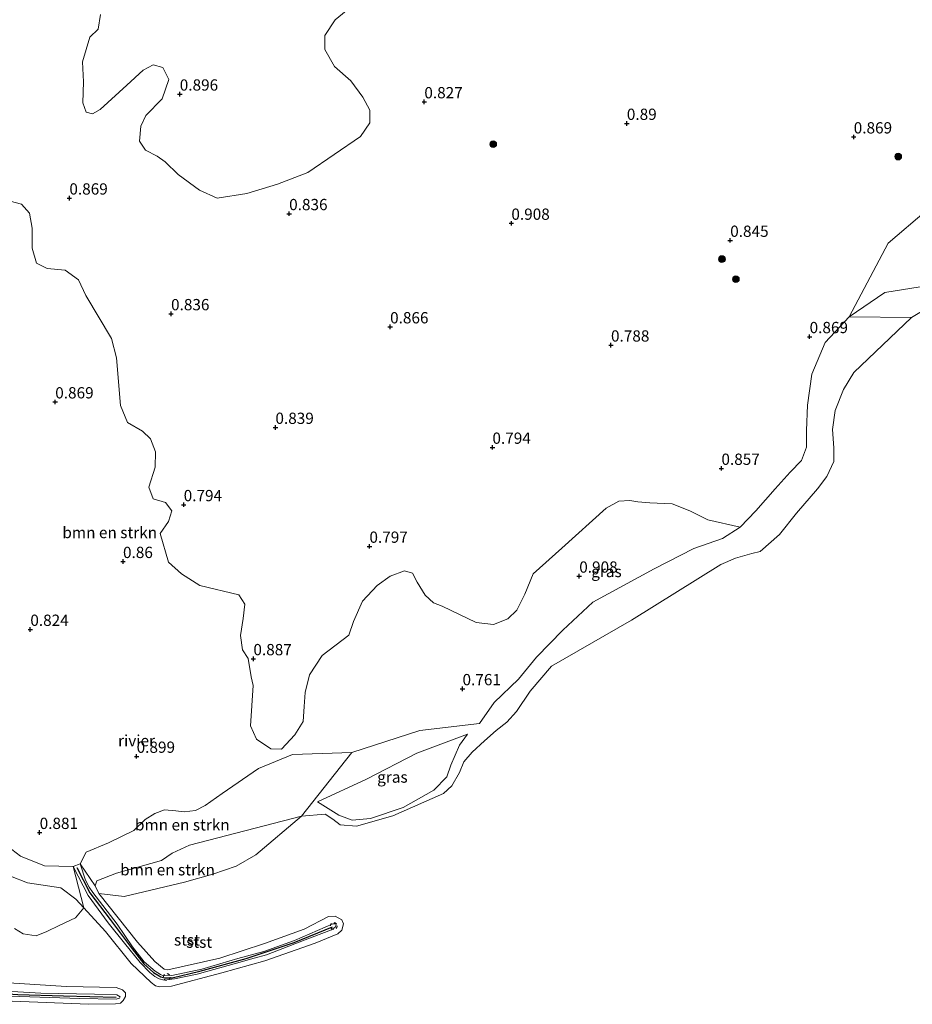
# Model space of a CAD drawing. Units: metres. Extents: x 109994 to 120008, y 412499 to 418753.
# Drawn here: x 110463 to 110661, y 416835 to 417053 of the extents above; entities that cross this region are included whole.
import ezdxf
from ezdxf.enums import TextEntityAlignment as Align

# ---------------------------------------------------------------- set-up
doc = ezdxf.new("R2010")
doc.units = ezdxf.units.M
doc.linetypes.add('VW-6060_STREEP', pattern=[1.2, 0.6, -0.6])
doc.layers.get('0').update_dxf_attribs({"lineweight": 25})
for name, color, linetype, lineweight in [('B-ME-GR-BOMENSTRUIKEN-GV-B6', 93, 'Continuous', 18), ('B-ME-GR-BOOM-S-B1', 93, 'Continuous', 18), ('B-ME-GW-KRUINLIJN-L-B1', 93, 'Continuous', 18), ('B-ME-GW-TEENLIJN-L-B1', 93, 'Continuous', 18), ('B-ME-IE-GRASLAND-GV-B6', 93, 'Continuous', 18), ('B-ME-OB-BEKLEDING-GV-B6', 253, 'Continuous', 18), ('B-ME-OB-WATERLIJN-L-B1', 133, 'OB-WATERLIJN', 18), ('B-ME-OG-WATER-GV-B6', 153, 'Continuous', 18), ('B-ME-VW-MARKERING-BEBAKENING-S-B1', 255, 'VW-6060_STREEP', 18)]:
    doc.layers.add(name, color=color, linetype=linetype, lineweight=lineweight)
doc.layers.add('B-ME-GW-HOOGTEPUNT-S-B1', color=10, linetype='Continuous')
doc.layers.add('B-ME-VV-KRIBBEN-L-B1', color=10, linetype='Continuous')
doc.styles.add('NLCS-ISO', font='NLCS-ISO.TTF')
doc.linetypes.add('OB-WATERLIJN', pattern='A,10,[32,NLCS.SHX,S=2,R=0,X=0,Y=0],-12', length=22)

# ---------------------------------------------------------------- blocks, each defined once
blk = doc.blocks.new('hoogtepunt')
for p, q in [((-0.5, 0), (0.5, 0)), ((0, 0.5), (0, -0.5))]:
    blk.add_line(p, q)
blk = doc.blocks.new('boom')
h = blk.add_hatch(color=256)
edge = h.paths.add_edge_path()
edge.add_arc((0, 0), 0.75, 0, 360)
blk.add_circle((0, 0), 0.75)
blk = doc.blocks.new('dtb')
blk.add_circle((0, 0), 0.75)

msp = doc.modelspace()

# ---------------------------------------------------------------- linework, layer by layer
at = {"layer": 'B-ME-GR-BOMENSTRUIKEN-GV-B6'}
for points in [[(110537.5, 417056.257, 1.366), (110533.475, 417052.892, 1.282), (110531.167, 417049.428, 1.324), (110531.14, 417046.369, 1.257), (110533.331, 417042.589, 1.228), (110536.95, 417039.351, 1.165), (110539.597, 417035.752, 1.181), (110541.156, 417032.87, 1.198), (110541.174, 417030.075, 1.177), (110539.04, 417027.048, 1.16), (110527.381, 417019.067, 1.286), (110520.664, 417016.449, 1.32), (110513.831, 417014.403, 1.366), (110507.293, 417013.351, 1.479), (110503.384, 417015.149, 1.446), (110498.591, 417018.643, 0.968), (110495.719, 417021.422, 1.107), (110493.947, 417022.653, 1.312), (110491.349, 417023.99, 1.392), (110490.067, 417025.995, 1.362), (110490.378, 417029.365, 1.287), (110491.434, 417031.711, 1.215), (110495.093, 417035.425, 1.203), (110496.553, 417039.65, 1.14), (110495.249, 417042.31, 1.203), (110493.087, 417042.968, 1.19), (110490.877, 417041.728, 1.207), (110487.269, 417038.398, 1.245), (110481.344, 417033.001, 1.308), (110479.597, 417032.061, 1.388), (110478.22, 417032.407, 1.492), (110477.447, 417034.472, 1.434), (110477.596, 417039.159, 1.446), (110477.435, 417043.625, 1.451), (110479.022, 417049.032, 1.32), (110480.879, 417050.857, 1.211), (110481.421, 417054.095, 1.215)], [(110461.379, 417012.67, 1.021), (110463.868, 417012.023, 1.063), (110465.655, 417010.019, 1.122), (110466.267, 417006.685, 1.089), (110466.222, 417002.26, 1.114), (110467.193, 416998.965, 1.131), (110469.529, 416997.732, 1.118), (110473.582, 416997.412, 1.105), (110476.488, 416995.225, 1.139), (110478.163, 416991.771, 1.151), (110483.83, 416982.265, 1.269), (110484.952, 416977.981, 1.298), (110485.861, 416967.38, 1.345), (110487.397, 416963.578, 1.214), (110490.707, 416961.695, 1.147), (110492.452, 416959.99, 1.097), (110493.565, 416957.104, 1.097), (110493.49, 416953.72, 1.11), (110492.135, 416949.251, 1.185), (110493.059, 416946.702, 1.194), (110495.834, 416945.86, 1.185), (110497.214, 416943.998, 1.202), (110496.458, 416941.694, 1.185), (110494.64, 416939.004, 1.181), (110496.504, 416932.628, 1.214), (110499.331, 416930.089, 1.181), (110503.401, 416927.479, 1.156), (110512.077, 416925.378, 1.131), (110513.387, 416923.342, 1.084), (110513.054, 416920.122, 1.101), (110512.482, 416916.351, 1.122), (110512.895, 416913.178, 1.198), (110514.125, 416911.295, 1.219), (110514.842, 416907.213, 1.231), (110515.295, 416905.255, 1.277), (110514.669, 416896.376, 1.366), (110516.015, 416893.417, 1.34), (110519.158, 416891.216, 1.168), (110521.534, 416891.199, 1.172), (110524.508, 416894.358, 1.105), (110526.371, 416897.312, 1.143), (110526.56, 416900.629, 1.122), (110526.796, 416903.706, 1.202), (110527.793, 416907.631, 1.198), (110530.594, 416911.928, 1.185), (110536.499, 416916.464, 1.177), (110537.505, 416919.497, 1.16), (110539.487, 416924.02, 1.143), (110542.746, 416927.488, 1.156), (110545.655, 416929.521, 1.122), (110548.813, 416930.708, 1.093), (110550.598, 416930.219, 1.089), (110551.643, 416928.228, 1.093), (110553.408, 416925.304, 1.089), (110555.271, 416923.593, 1.084), (110557.22, 416922.857, 1.076), (110564.742, 416919.278, 1.034), (110568.61, 416918.848, 0.996), (110571.772, 416920.094, 0.98), (110573.723, 416922.003, 0.975), (110575.56, 416925.553, 0.988), (110577.365, 416930.086, 0.971), (110583.721, 416935.755, 0.946), (110593.588, 416944.611, 0.971), (110596.411, 416946.173, 0.959), (110598.798, 416946.334, 0.938), (110600.592, 416946.023, 0.942), (110603.255, 416945.811, 0.954), (110608.203, 416945.558, 0.984), (110612.125, 416943.997, 1.072), (110616.143, 416942.014, 1.013), (110623.302, 416940.376, 0.986), (110619.415, 416937.912, 0.938), (110613.042, 416935.689, 0.878), (110604.227, 416931.177, 0.803), (110590.637, 416923.744, 0.788), (110583.937, 416917.56, 0.746), (110578.134, 416911.55, 0.677), (110574.153, 416906.722, 0.65), (110568.699, 416901.53, 0.632), (110565.449, 416896.848, 0.545), (110552.255, 416895.33, 0.617), (110537.138, 416890.421, 0.803), (110523.977, 416889.998, 1.025), (110516.455, 416886.9, 1.064), (110508.357, 416881.355, 1.07), (110504.648, 416878.682, 1.148), (110502.48, 416877.541, 1.148), (110499.93, 416877.303, 1.148), (110498.136, 416877.485, 1.148), (110495.612, 416877.679, 1.148), (110493.439, 416876.906, 1.148), (110491.326, 416875.537, 1.148), (110488.775, 416873.122, 1.148), (110483.156, 416870.426, 1.085), (110478.225, 416868.313, 1.006), (110476.872, 416865.712, 0.914), (110475.323, 416865.137, 0.785), (110468.986, 416865.295, 0.842), (110463.646, 416867.417, 0.929), (110459.836, 416870.375, 1.109)], [(110665.072, 416994.028, 0.902), (110655.377, 416992.408, 0.878), (110647.474, 416987.047, 0.902), (110656.123, 417003.37, 0.992), (110664.672, 417010.664, 0.984)], [(110663.507, 416988.201, 0.212), (110661.298, 416986.902, 0.212), (110647.474, 416987.047, 0.902), (110655.377, 416992.408, 0.878), (110665.072, 416994.028, 0.902)], [(110525.994, 416876.289, 0.212), (110501.106, 416869.898, 0.212), (110497.321, 416868.081, 0.212), (110494.955, 416866.468, 0.212), (110484.96, 416863.707, 0.212), (110480.566, 416861.948, 0.212), (110480.243, 416860.83, 0.212), (110476.872, 416865.712, 0.914), (110478.225, 416868.313, 1.006), (110483.156, 416870.426, 1.085), (110488.775, 416873.122, 1.148), (110491.326, 416875.537, 1.148), (110493.439, 416876.906, 1.148), (110495.612, 416877.679, 1.148), (110498.136, 416877.485, 1.148), (110499.93, 416877.303, 1.148), (110502.48, 416877.541, 1.148), (110504.648, 416878.682, 1.148), (110508.357, 416881.355, 1.07), (110516.455, 416886.9, 1.064), (110523.977, 416889.998, 1.025), (110537.138, 416890.421, 0.803), (110525.994, 416876.289, 0.212)], [(110481.06, 416859.132, 0.212), (110480.243, 416860.83, 0.212), (110480.566, 416861.948, 0.212), (110484.96, 416863.707, 0.212), (110494.955, 416866.468, 0.212), (110497.321, 416868.081, 0.212), (110501.106, 416869.898, 0.212), (110525.994, 416876.289, 0.212), (110515.881, 416867.715, 0.212), (110511.516, 416865.221, 0.212), (110506.313, 416863.436, 0.212), (110500.048, 416861.678, 0.212), (110486.62, 416858.47, 0.212), (110481.06, 416859.132, 0.212)], [(110459.836, 416870.375, 1.109), (110463.646, 416867.417, 0.929), (110468.986, 416865.295, 0.842), (110475.323, 416865.137, 0.785)], [(110475.323, 416865.137, 0.785), (110477.682, 416855.956, 0.212), (110475.928, 416857.93, 0.212), (110472.611, 416860.454, 0.212), (110465.208, 416861.494, 0.212), (110453.79, 416865.962, 0.212)], [(110453.79, 416865.962, 0.212), (110465.208, 416861.494, 0.212), (110472.611, 416860.454, 0.212), (110475.928, 416857.93, 0.212), (110477.682, 416855.956, 0.212)], [(110477.682, 416855.956, 0.212), (110475.885, 416853.77, 0.212), (110472.211, 416852.097, 0.212), (110469.508, 416850.734, 0.212), (110467.124, 416849.792, 0.212), (110464.215, 416850.22, 0.212), (110462.284, 416851.379, 0.212)]]:
    msp.add_polyline3d(points, dxfattribs=at)
at = {"layer": 'B-ME-GW-KRUINLIJN-L-B1'}
for points in [[(110665.072, 416994.028, 0.902), (110655.377, 416992.408, 0.878), (110647.474, 416987.047, 0.902), (110642.133, 416981.351, 0.86), (110639.201, 416974.33, 0.83), (110638.263, 416967.433, 0.869), (110638.024, 416961.854, 0.965), (110638.024, 416958.163, 1.028), (110636.943, 416955.16, 1.028), (110634.434, 416952.627, 1.022), (110631.058, 416948.901, 1.004), (110626.812, 416943.989, 0.992), (110623.302, 416940.376, 0.986), (110619.415, 416937.912, 0.938), (110613.042, 416935.689, 0.878), (110604.227, 416931.177, 0.803), (110590.637, 416923.744, 0.788), (110583.937, 416917.56, 0.746), (110578.134, 416911.55, 0.677), (110574.153, 416906.722, 0.65), (110568.699, 416901.53, 0.632), (110565.449, 416896.848, 0.545), (110552.255, 416895.33, 0.617), (110537.138, 416890.421, 0.803), (110523.977, 416889.998, 1.025), (110516.455, 416886.9, 1.064), (110508.357, 416881.355, 1.07), (110504.648, 416878.682, 1.148), (110502.48, 416877.541, 1.148), (110499.93, 416877.303, 1.148), (110498.136, 416877.485, 1.148), (110495.612, 416877.679, 1.148), (110493.439, 416876.906, 1.148), (110491.326, 416875.537, 1.148), (110488.775, 416873.122, 1.148), (110483.156, 416870.426, 1.085), (110478.225, 416868.313, 1.006), (110476.872, 416865.712, 0.914)], [(110562.794, 416894.505, 0.173), (110561.039, 416892.038, 0.173), (110559.081, 416887.621, 0.155), (110558.223, 416885.063, 0.155), (110555.312, 416882.048, 0.152), (110548.577, 416878.249, 0.146), (110541.313, 416875.81, 0.128), (110537.225, 416875.459, 0.128), (110534.293, 416876.538, 0.128), (110529.523, 416879.492, 0.149)], [(110475.323, 416865.137, 0.785), (110468.986, 416865.295, 0.842), (110463.646, 416867.417, 0.929), (110459.836, 416870.375, 1.109), (110452.534, 416872.286, 1.133), (110444.142, 416873.324, 1.148), (110434.522, 416874.472, 0.995), (110430.285, 416873.719, 0.962), (110428.787, 416872.141, 0.908), (110427.373, 416870.347, 0.842), (110426.325, 416868.368, 0.818), (110425.765, 416866.437, 0.875), (110425.161, 416865.197, 0.875), (110425.086, 416863.756, 0.947), (110424.702, 416860.969, 0.947), (110423.93, 416858.599, 0.935), (110422.863, 416856.652, 0.935)], [(110476.872, 416865.712, 0.914), (110478.037, 416862.141, 0.875), (110478.917, 416860.567, 0.924), (110479.689, 416859.348, 1.015), (110485.089, 416852.337, 1.028), (110488.516, 416847.313, 0.893), (110491.09, 416843.989, 0.922), (110493.517, 416841.921, 0.919), (110494.702, 416841.172, 0.919), (110495.347, 416840.914, 0.932), (110497.22, 416840.951, 0.966), (110503.867, 416842.357, 0.968), (110511.893, 416844.746, 0.932), (110517.597, 416846.318, 0.886), (110524.434, 416848.758, 0.924), (110532.956, 416852.419, 0.904), (110533.597, 416852.4, 0.875), (110533.715, 416852.228, 0.87), (110533.444, 416851.675, 0.878), (110532.677, 416851.097, 0.924), (110526.807, 416848.893, 0.932), (110518.229, 416845.529, 0.852), (110515.492, 416844.828, 0.797), (110511.592, 416843.682, 0.865), (110502.831, 416841.263, 0.891), (110497.781, 416840.203, 0.922), (110495.51, 416839.951, 0.961), (110494.427, 416840.235, 0.979), (110493.431, 416840.77, 0.932), (110492.309, 416841.643, 0.958), (110490.168, 416843.896, 0.974), (110486.749, 416848.132, 0.968), (110483.073, 416852.657, 1.005), (110478.678, 416858.692, 1.15), (110475.323, 416865.137, 0.785)], [(110422.863, 416856.652, 0.935), (110424.684, 416854.564, 0.932), (110428.558, 416850.596, 1.052), (110435.647, 416844.531, 0.951), (110441.372, 416840.545, 0.922), (110444.369, 416839.121, 0.951), (110447.753, 416838.354, 0.935), (110456.536, 416837.709, 0.971), (110468.195, 416837.023, 0.94), (110480.067, 416836.838, 0.925), (110484.993, 416836.714, 0.839), (110485.735, 416836.23, 0.837), (110485.589, 416835.927, 0.857), (110484.881, 416835.748, 0.863), (110476.784, 416835.895, 0.891), (110461.298, 416836.365, 0.847), (110448.97, 416837.219, 0.935), (110444.124, 416838.072, 0.904), (110442.159, 416838.958, 0.917), (110440.162, 416840.231, 0.891), (110434.873, 416844.154, 0.912), (110427.767, 416850.239, 1.008), (110422.88, 416854.762, 1.023), (110421.375, 416855.575, 0.923)]]:
    msp.add_polyline3d(points, dxfattribs=at)
at = {"layer": 'B-ME-GW-TEENLIJN-L-B1'}
msp.add_polyline3d([(110562.794, 416894.505, 0.173), (110551.57, 416890.302, 0.17), (110540.4, 416884.535, 0.215), (110529.523, 416879.492, 0.149)], dxfattribs=at)
at = {"layer": 'B-ME-IE-GRASLAND-GV-B6'}
for points in [[(110481.421, 417054.095, 1.215), (110480.879, 417050.857, 1.211), (110479.022, 417049.032, 1.32), (110477.435, 417043.625, 1.451), (110477.596, 417039.159, 1.446), (110477.447, 417034.472, 1.434), (110478.22, 417032.407, 1.492), (110479.597, 417032.061, 1.388), (110481.344, 417033.001, 1.308), (110487.269, 417038.398, 1.245), (110490.877, 417041.728, 1.207), (110493.087, 417042.968, 1.19), (110495.249, 417042.31, 1.203), (110496.553, 417039.65, 1.14), (110495.093, 417035.425, 1.203), (110491.434, 417031.711, 1.215), (110490.378, 417029.365, 1.287), (110490.067, 417025.995, 1.362), (110491.349, 417023.99, 1.392), (110493.947, 417022.653, 1.312), (110495.719, 417021.422, 1.107), (110498.591, 417018.643, 0.968), (110503.384, 417015.149, 1.446), (110507.293, 417013.351, 1.479), (110513.831, 417014.403, 1.366), (110520.664, 417016.449, 1.32), (110527.381, 417019.067, 1.286), (110539.04, 417027.048, 1.16), (110541.174, 417030.075, 1.177), (110541.156, 417032.87, 1.198), (110539.597, 417035.752, 1.181), (110536.95, 417039.351, 1.165), (110533.331, 417042.589, 1.228), (110531.14, 417046.369, 1.257), (110531.167, 417049.428, 1.324), (110533.475, 417052.892, 1.282), (110537.5, 417056.257, 1.366)], [(110664.672, 417010.664, 0.984), (110656.123, 417003.37, 0.992), (110647.474, 416987.047, 0.902), (110642.133, 416981.351, 0.86), (110639.201, 416974.33, 0.83), (110638.263, 416967.433, 0.869), (110638.024, 416961.854, 0.965), (110638.024, 416958.163, 1.028), (110636.943, 416955.16, 1.028), (110634.434, 416952.627, 1.022), (110631.058, 416948.901, 1.004), (110626.812, 416943.989, 0.992), (110623.302, 416940.376, 0.986), (110616.143, 416942.014, 1.013), (110612.125, 416943.997, 1.072), (110608.203, 416945.558, 0.984), (110603.255, 416945.811, 0.954), (110600.592, 416946.023, 0.942), (110598.798, 416946.334, 0.938), (110596.411, 416946.173, 0.959), (110593.588, 416944.611, 0.971), (110583.721, 416935.755, 0.946), (110577.365, 416930.086, 0.971), (110575.56, 416925.553, 0.988), (110573.723, 416922.003, 0.975), (110571.772, 416920.094, 0.98), (110568.61, 416918.848, 0.996), (110564.742, 416919.278, 1.034), (110557.22, 416922.857, 1.076), (110555.271, 416923.593, 1.084), (110553.408, 416925.304, 1.089), (110551.643, 416928.228, 1.093), (110550.598, 416930.219, 1.089), (110548.813, 416930.708, 1.093), (110545.655, 416929.521, 1.122), (110542.746, 416927.488, 1.156), (110539.487, 416924.02, 1.143), (110537.505, 416919.497, 1.16), (110536.499, 416916.464, 1.177), (110530.594, 416911.928, 1.185), (110527.793, 416907.631, 1.198), (110526.796, 416903.706, 1.202), (110526.56, 416900.629, 1.122), (110526.371, 416897.312, 1.143), (110524.508, 416894.358, 1.105), (110521.534, 416891.199, 1.172), (110519.158, 416891.216, 1.168), (110516.015, 416893.417, 1.34), (110514.669, 416896.376, 1.366), (110515.295, 416905.255, 1.277), (110514.842, 416907.213, 1.231), (110514.125, 416911.295, 1.219), (110512.895, 416913.178, 1.198), (110512.482, 416916.351, 1.122), (110513.054, 416920.122, 1.101), (110513.387, 416923.342, 1.084), (110512.077, 416925.378, 1.131), (110503.401, 416927.479, 1.156), (110499.331, 416930.089, 1.181), (110496.504, 416932.628, 1.214), (110494.64, 416939.004, 1.181), (110496.458, 416941.694, 1.185), (110497.214, 416943.998, 1.202), (110495.834, 416945.86, 1.185), (110493.059, 416946.702, 1.194), (110492.135, 416949.251, 1.185), (110493.49, 416953.72, 1.11), (110493.565, 416957.104, 1.097), (110492.452, 416959.99, 1.097), (110490.707, 416961.695, 1.147), (110487.397, 416963.578, 1.214), (110485.861, 416967.38, 1.345), (110484.952, 416977.981, 1.298), (110483.83, 416982.265, 1.269), (110478.163, 416991.771, 1.151), (110476.488, 416995.225, 1.139), (110473.582, 416997.412, 1.105), (110469.529, 416997.732, 1.118), (110467.193, 416998.965, 1.131), (110466.222, 417002.26, 1.114), (110466.267, 417006.685, 1.089), (110465.655, 417010.019, 1.122), (110463.868, 417012.023, 1.063), (110461.379, 417012.67, 1.021)], [(110525.994, 416876.289, 0.212), (110537.138, 416890.421, 0.803), (110552.255, 416895.33, 0.617), (110565.449, 416896.848, 0.545), (110568.699, 416901.53, 0.632), (110574.153, 416906.722, 0.65), (110578.134, 416911.55, 0.677), (110583.937, 416917.56, 0.746), (110590.637, 416923.744, 0.788), (110604.227, 416931.177, 0.803), (110613.042, 416935.689, 0.878), (110619.415, 416937.912, 0.938), (110623.302, 416940.376, 0.986), (110626.812, 416943.989, 0.992), (110631.058, 416948.901, 1.004), (110634.434, 416952.627, 1.022), (110636.943, 416955.16, 1.028), (110638.024, 416958.163, 1.028), (110638.024, 416961.854, 0.965), (110638.263, 416967.433, 0.869), (110639.201, 416974.33, 0.83), (110642.133, 416981.351, 0.86), (110647.474, 416987.047, 0.902), (110661.298, 416986.902, 0.212), (110648.497, 416974.67, 0.212), (110646.197, 416970.912, 0.212), (110644.397, 416966.253, 0.212), (110643.757, 416962.055, 0.212), (110644.066, 416957.982, 0.212), (110644.096, 416954.998, 0.212), (110642.566, 416951.603, 0.212), (110640.477, 416948.879, 0.212), (110635.77, 416943.532, 0.212), (110632.026, 416938.766, 0.212), (110627.717, 416935.007, 0.212), (110625.881, 416934.532, 0.212), (110622.239, 416933.535, 0.212), (110619.003, 416932.151, 0.212), (110599.204, 416919.789, 0.212), (110581.456, 416909.574, 0.212), (110576.713, 416904.012, 0.212), (110573.67, 416899.546, 0.212), (110571.51, 416897.151, 0.212), (110569.188, 416895.273, 0.212), (110566.602, 416893.007, 0.212), (110563.86, 416890.541, 0.212), (110562.019, 416888.337, 0.212), (110561.027, 416885.969, 0.212), (110559.356, 416883.057, 0.212), (110557.479, 416881.338, 0.212), (110546.254, 416876.377, 0.212), (110538.202, 416874.084, 0.212), (110534.577, 416874.413, 0.212), (110532.953, 416875.614, 0.212), (110531.25, 416876.746, 0.212), (110525.994, 416876.289, 0.212)], [(110562.794, 416894.505, 0.173), (110561.039, 416892.038, 0.173), (110559.081, 416887.621, 0.155), (110558.223, 416885.063, 0.155), (110555.312, 416882.048, 0.152), (110548.577, 416878.249, 0.146), (110541.313, 416875.81, 0.128), (110537.225, 416875.459, 0.128), (110534.293, 416876.538, 0.128), (110529.523, 416879.492, 0.149), (110540.4, 416884.535, 0.215), (110551.57, 416890.302, 0.17), (110562.794, 416894.505, 0.173)], [(110562.794, 416894.505, 0.173), (110551.57, 416890.302, 0.17), (110540.4, 416884.535, 0.215), (110529.523, 416879.492, 0.149), (110534.293, 416876.538, 0.128), (110537.225, 416875.459, 0.128), (110541.313, 416875.81, 0.128), (110548.577, 416878.249, 0.146), (110555.312, 416882.048, 0.152), (110558.223, 416885.063, 0.155), (110559.081, 416887.621, 0.155), (110561.039, 416892.038, 0.173), (110562.794, 416894.505, 0.173)]]:
    msp.add_polyline3d(points, dxfattribs=at)
at = {"layer": 'B-ME-OB-BEKLEDING-GV-B6'}
for points in [[(110480.243, 416860.83, 0.212), (110481.06, 416859.132, 0.212), (110489.596, 416848.361, 0.212), (110493.453, 416844.099, 0.212), (110495.517, 416842.401, 0.212), (110496.351, 416842.242, 0.212), (110507.87, 416844.792, 0.212), (110517.747, 416848.099, 0.212), (110526.553, 416851.285, 0.212), (110531.997, 416854.046, 0.212), (110533.468, 416854.106, 0.212), (110534.964, 416853.357, 0.212), (110535.278, 416852.459, 0.212), (110534.917, 416850.995, 0.212), (110534.063, 416850.201, 0.212), (110528.989, 416848.116, 0.212), (110517.887, 416844.239, 0.212), (110508.302, 416841.539, 0.212), (110497.146, 416838.619, 0.212), (110494.551, 416838.46, 0.212), (110493.595, 416838.718, 0.212), (110492.646, 416839.434, 0.212), (110488.164, 416843.659, 0.212), (110482.526, 416850.702, 0.212), (110477.682, 416855.956, 0.212), (110475.323, 416865.137, 0.785), (110478.678, 416858.692, 1.15), (110483.073, 416852.657, 1.005), (110486.749, 416848.132, 0.968), (110490.168, 416843.896, 0.974), (110492.309, 416841.643, 0.958), (110493.431, 416840.77, 0.932), (110494.427, 416840.235, 0.979), (110495.51, 416839.951, 0.961), (110497.781, 416840.203, 0.922), (110502.831, 416841.263, 0.891), (110511.592, 416843.682, 0.865), (110515.492, 416844.828, 0.797), (110518.229, 416845.529, 0.852), (110526.807, 416848.893, 0.932), (110532.677, 416851.097, 0.924), (110533.444, 416851.675, 0.878), (110533.715, 416852.228, 0.87), (110533.597, 416852.4, 0.875), (110532.956, 416852.419, 0.904), (110524.434, 416848.758, 0.924), (110517.597, 416846.318, 0.886), (110511.893, 416844.746, 0.932), (110503.867, 416842.357, 0.968), (110497.22, 416840.951, 0.966), (110495.347, 416840.914, 0.932), (110494.702, 416841.172, 0.919), (110493.517, 416841.921, 0.919), (110491.09, 416843.989, 0.922), (110488.516, 416847.313, 0.893), (110485.089, 416852.337, 1.028), (110479.689, 416859.348, 1.015), (110478.917, 416860.567, 0.924), (110478.037, 416862.141, 0.875), (110476.872, 416865.712, 0.914), (110480.243, 416860.83, 0.212)], [(110475.323, 416865.137, 0.785), (110476.872, 416865.712, 0.914), (110478.037, 416862.141, 0.875), (110478.917, 416860.567, 0.924), (110479.689, 416859.348, 1.015), (110485.089, 416852.337, 1.028), (110488.516, 416847.313, 0.893), (110491.09, 416843.989, 0.922), (110493.517, 416841.921, 0.919), (110494.702, 416841.172, 0.919), (110495.347, 416840.914, 0.932), (110497.22, 416840.951, 0.966), (110503.867, 416842.357, 0.968), (110511.893, 416844.746, 0.932), (110517.597, 416846.318, 0.886), (110524.434, 416848.758, 0.924), (110532.956, 416852.419, 0.904), (110533.597, 416852.4, 0.875), (110533.715, 416852.228, 0.87), (110533.444, 416851.675, 0.878), (110532.677, 416851.097, 0.924), (110526.807, 416848.893, 0.932), (110518.229, 416845.529, 0.852), (110515.492, 416844.828, 0.797), (110511.592, 416843.682, 0.865), (110502.831, 416841.263, 0.891), (110497.781, 416840.203, 0.922), (110495.51, 416839.951, 0.961), (110494.427, 416840.235, 0.979), (110493.431, 416840.77, 0.932), (110492.309, 416841.643, 0.958), (110490.168, 416843.896, 0.974), (110486.749, 416848.132, 0.968), (110483.073, 416852.657, 1.005), (110478.678, 416858.692, 1.15), (110475.323, 416865.137, 0.785)], [(110458.595, 416839.475, 0.212), (110473.888, 416838.52, 0.212), (110484.896, 416838.294, 0.212), (110486.28, 416837.828, 0.212), (110486.973, 416837.127, 0.212), (110486.925, 416836.323, 0.212), (110486.431, 416835.398, 0.212), (110485.829, 416834.829, 0.212), (110484.739, 416834.691, 0.212), (110478.7, 416834.588, 0.212), (110459.928, 416835.325, 0.212)], [(110456.536, 416837.709, 0.971), (110468.195, 416837.023, 0.94), (110480.067, 416836.838, 0.925), (110484.993, 416836.714, 0.839), (110485.735, 416836.23, 0.837), (110485.589, 416835.927, 0.857), (110484.881, 416835.748, 0.863), (110476.784, 416835.895, 0.891), (110461.298, 416836.365, 0.847)], [(110461.298, 416836.365, 0.847), (110476.784, 416835.895, 0.891), (110484.881, 416835.748, 0.863), (110485.589, 416835.927, 0.857), (110485.735, 416836.23, 0.837), (110484.993, 416836.714, 0.839), (110480.067, 416836.838, 0.925), (110468.195, 416837.023, 0.94), (110456.536, 416837.709, 0.971)]]:
    msp.add_polyline3d(points, dxfattribs=at)
at = {"layer": 'B-ME-OB-WATERLIJN-L-B1'}
for points in [[(110484.96, 416863.707, 0.212), (110494.955, 416866.468, 0.212), (110497.321, 416868.081, 0.212), (110501.106, 416869.898, 0.212), (110525.994, 416876.289, 0.212), (110531.25, 416876.746, 0.212), (110532.953, 416875.614, 0.212), (110534.577, 416874.413, 0.212), (110538.202, 416874.084, 0.212), (110546.254, 416876.377, 0.212), (110557.479, 416881.338, 0.212), (110559.356, 416883.057, 0.212), (110561.027, 416885.969, 0.212), (110562.019, 416888.337, 0.212), (110563.86, 416890.541, 0.212), (110566.602, 416893.007, 0.212), (110569.188, 416895.273, 0.212), (110571.51, 416897.151, 0.212), (110573.67, 416899.546, 0.212), (110576.713, 416904.012, 0.212), (110581.456, 416909.574, 0.212), (110599.204, 416919.789, 0.212), (110619.003, 416932.151, 0.212), (110622.239, 416933.535, 0.212), (110625.881, 416934.532, 0.212), (110627.717, 416935.007, 0.212), (110632.026, 416938.766, 0.212), (110635.77, 416943.532, 0.212), (110640.477, 416948.879, 0.212), (110642.566, 416951.603, 0.212), (110644.096, 416954.998, 0.212), (110644.066, 416957.982, 0.212), (110643.757, 416962.055, 0.212), (110644.397, 416966.253, 0.212), (110646.197, 416970.912, 0.212), (110648.497, 416974.67, 0.212), (110661.298, 416986.902, 0.212), (110663.507, 416988.201, 0.212)], [(110484.96, 416863.707, 0.212), (110480.566, 416861.948, 0.212), (110480.243, 416860.83, 0.212), (110481.06, 416859.132, 0.212), (110489.596, 416848.361, 0.212), (110493.453, 416844.099, 0.212), (110495.517, 416842.401, 0.212), (110496.351, 416842.242, 0.212), (110507.87, 416844.792, 0.212), (110517.747, 416848.099, 0.212), (110526.553, 416851.285, 0.212), (110531.997, 416854.046, 0.212), (110533.468, 416854.106, 0.212), (110534.964, 416853.357, 0.212), (110535.278, 416852.459, 0.212), (110534.917, 416850.995, 0.212), (110534.063, 416850.201, 0.212), (110528.989, 416848.116, 0.212), (110517.887, 416844.239, 0.212), (110508.302, 416841.539, 0.212), (110497.146, 416838.619, 0.212), (110494.551, 416838.46, 0.212), (110493.595, 416838.718, 0.212), (110492.646, 416839.434, 0.212), (110488.164, 416843.659, 0.212), (110482.526, 416850.702, 0.212), (110477.682, 416855.956, 0.212), (110475.928, 416857.93, 0.212), (110472.611, 416860.454, 0.212), (110465.208, 416861.494, 0.212), (110453.79, 416865.962, 0.212)], [(110458.595, 416839.475, 0.212), (110473.888, 416838.52, 0.212), (110484.896, 416838.294, 0.212), (110486.28, 416837.828, 0.212), (110486.973, 416837.127, 0.212), (110486.925, 416836.323, 0.212), (110486.431, 416835.398, 0.212), (110485.829, 416834.829, 0.212), (110484.739, 416834.691, 0.212), (110478.7, 416834.588, 0.212), (110459.928, 416835.325, 0.212)]]:
    msp.add_polyline3d(points, dxfattribs=at)
at = {"layer": 'B-ME-OG-WATER-GV-B6'}
for points in [[(110462.284, 416851.379, 0.212), (110464.215, 416850.22, 0.212), (110467.124, 416849.792, 0.212), (110469.508, 416850.734, 0.212), (110472.211, 416852.097, 0.212), (110475.885, 416853.77, 0.212), (110477.682, 416855.956, 0.212), (110482.526, 416850.702, 0.212), (110488.164, 416843.659, 0.212), (110492.646, 416839.434, 0.212), (110493.595, 416838.718, 0.212), (110494.551, 416838.46, 0.212), (110497.146, 416838.619, 0.212), (110508.302, 416841.539, 0.212), (110517.887, 416844.239, 0.212), (110528.989, 416848.116, 0.212), (110534.063, 416850.201, 0.212), (110534.917, 416850.995, 0.212), (110535.278, 416852.459, 0.212), (110534.964, 416853.357, 0.212), (110533.468, 416854.106, 0.212), (110531.997, 416854.046, 0.212), (110526.553, 416851.285, 0.212), (110517.747, 416848.099, 0.212), (110507.87, 416844.792, 0.212), (110496.351, 416842.242, 0.212), (110495.517, 416842.401, 0.212), (110493.453, 416844.099, 0.212), (110489.596, 416848.361, 0.212), (110481.06, 416859.132, 0.212), (110486.62, 416858.47, 0.212), (110500.048, 416861.678, 0.212), (110506.313, 416863.436, 0.212), (110511.516, 416865.221, 0.212), (110515.881, 416867.715, 0.212), (110525.994, 416876.289, 0.212), (110531.25, 416876.746, 0.212), (110532.953, 416875.614, 0.212), (110534.577, 416874.413, 0.212), (110538.202, 416874.084, 0.212), (110546.254, 416876.377, 0.212), (110557.479, 416881.338, 0.212), (110559.356, 416883.057, 0.212), (110561.027, 416885.969, 0.212), (110562.019, 416888.337, 0.212), (110563.86, 416890.541, 0.212), (110566.602, 416893.007, 0.212), (110569.188, 416895.273, 0.212), (110571.51, 416897.151, 0.212), (110573.67, 416899.546, 0.212), (110576.713, 416904.012, 0.212), (110581.456, 416909.574, 0.212), (110599.204, 416919.789, 0.212), (110619.003, 416932.151, 0.212), (110622.239, 416933.535, 0.212), (110625.881, 416934.532, 0.212), (110627.717, 416935.007, 0.212), (110632.026, 416938.766, 0.212), (110635.77, 416943.532, 0.212), (110640.477, 416948.879, 0.212), (110642.566, 416951.603, 0.212), (110644.096, 416954.998, 0.212), (110644.066, 416957.982, 0.212), (110643.757, 416962.055, 0.212), (110644.397, 416966.253, 0.212), (110646.197, 416970.912, 0.212), (110648.497, 416974.67, 0.212), (110661.298, 416986.902, 0.212), (110663.507, 416988.201, 0.212)], [(110459.928, 416835.325, 0.212), (110478.7, 416834.588, 0.212), (110484.739, 416834.691, 0.212), (110485.829, 416834.829, 0.212), (110486.431, 416835.398, 0.212), (110486.925, 416836.323, 0.212), (110486.973, 416837.127, 0.212), (110486.28, 416837.828, 0.212), (110484.896, 416838.294, 0.212), (110473.888, 416838.52, 0.212), (110458.595, 416839.475, 0.212)]]:
    msp.add_polyline3d(points, dxfattribs=at)
at = {"layer": 'B-ME-VV-KRIBBEN-L-B1'}
for points in [[(110476.119, 416864.943, 0.909), (110479.051, 416859.306, 1.077), (110483.545, 416853.394, 1.114), (110488.386, 416846.856, 1.015), (110491.033, 416843.528, 0.997), (110493.177, 416841.623, 1.003), (110494.772, 416840.686, 0.982), (110495.692, 416840.43, 0.956), (110497.326, 416840.462, 0.907), (110503.41, 416841.956, 0.901), (110513.696, 416844.726, 0.935), (110524.36, 416848.316, 0.943), (110532.852, 416851.778, 0.964)], [(110422.641, 416855.904, 0.983), (110427.776, 416850.908, 1.063), (110431.203, 416847.753, 1.04), (110436.747, 416843.191, 0.993), (110441.542, 416839.902, 0.988), (110443.926, 416838.661, 0.928), (110447.605, 416837.913, 0.92), (110453.188, 416837.438, 0.967), (110463.033, 416836.768, 0.92), (110473.174, 416836.464, 0.954), (110484.892, 416836.142, 0.902)]]:
    msp.add_polyline3d(points, dxfattribs=at)

# ---------------------------------------------------------------- block references
at = {"layer": 'B-ME-GR-BOOM-S-B1', "rotation": 90}
for p in [(110568.529, 417025.337, 1.563), (110658.376, 417022.589, 0.788), (110619.267, 416999.854, 1.205), (110622.359, 416995.389, 0.818)]:
    msp.add_blockref('boom', p, dxfattribs=at)
at = {"layer": 'B-ME-GW-HOOGTEPUNT-S-B1', "rotation": 90}
for p in [(110498.977, 417036.434, 0.896), (110498.977, 417036.434, 0.896), (110553.237, 417034.721, 0.827), (110553.237, 417034.721, 0.827), (110598.165, 417029.936, 0.89), (110598.165, 417029.936, 0.89), (110648.495, 417026.93, 0.869), (110648.495, 417026.93, 0.869), (110474.489, 417013.377, 0.869), (110474.489, 417013.377, 0.869), (110523.252, 417009.917, 0.836), (110523.252, 417009.917, 0.836), (110572.545, 417007.782, 0.908), (110572.545, 417007.782, 0.908), (110621.096, 417003.997, 0.845), (110621.096, 417003.997, 0.845), (110497.047, 416987.721, 0.836), (110497.047, 416987.721, 0.836), (110545.643, 416984.811, 0.866), (110545.643, 416984.811, 0.866), (110594.645, 416980.777, 0.788), (110594.645, 416980.777, 0.788), (110638.707, 416982.644, 0.869), (110638.707, 416982.644, 0.869), (110471.354, 416968.17, 0.869), (110471.354, 416968.17, 0.869), (110520.201, 416962.518, 0.839), (110520.201, 416962.518, 0.839), (110568.343, 416958.105, 0.794), (110568.343, 416958.105, 0.794), (110619.144, 416953.439, 0.857), (110619.144, 416953.439, 0.857), (110499.849, 416945.375, 0.794), (110499.849, 416945.375, 0.794), (110541.056, 416936.151, 0.797), (110541.056, 416936.151, 0.797), (110486.388, 416932.775, 0.86), (110486.388, 416932.775, 0.86), (110587.604, 416929.524, 0.908), (110587.604, 416929.524, 0.908), (110465.826, 416917.727, 0.824), (110465.826, 416917.727, 0.824), (110515.314, 416911.216, 0.887), (110515.314, 416911.216, 0.887), (110561.709, 416904.559, 0.761), (110561.709, 416904.559, 0.761), (110489.412, 416889.574, 0.899), (110489.412, 416889.574, 0.899), (110467.892, 416872.686, 0.881), (110467.892, 416872.686, 0.881)]:
    msp.add_blockref('hoogtepunt', p, dxfattribs=at)
at = {"layer": 'B-ME-VW-MARKERING-BEBAKENING-S-B1', "rotation": 90}
for p in [(110533.142, 416851.958, 0.98), (110496.094, 416840.64, 0.958)]:
    msp.add_blockref('dtb', p, dxfattribs=at)

# ---------------------------------------------------------------- texts
at = {"layer": 'B-ME-GR-BOMENSTRUIKEN-GV-B6', "ltscale": 0.2, "style": 'NLCS-ISO'}
for p in [(110483.44, 416939.212), (110499.551, 416874.387), (110496.26, 416864.429)]:
    msp.add_text('bmn en strkn', height=2.5, dxfattribs=at).set_placement(p, align=Align.MIDDLE_CENTER)
at = {"layer": 'B-ME-GW-HOOGTEPUNT-S-B1', "ltscale": 0.2, "style": 'NLCS-ISO'}
for s, p in [('0.896', (110498.977, 417036.434, 0.896)), ('0.896', (110498.977, 417036.434, 0.896)), ('0.827', (110553.237, 417034.721, 0.827)), ('0.827', (110553.237, 417034.721, 0.827)), ('0.89', (110598.165, 417029.936, 0.89)), ('0.89', (110598.165, 417029.936, 0.89)), ('0.869', (110648.495, 417026.93, 0.869)), ('0.869', (110648.495, 417026.93, 0.869)), ('0.869', (110474.489, 417013.377, 0.869)), ('0.869', (110474.489, 417013.377, 0.869)), ('0.836', (110523.252, 417009.917, 0.836)), ('0.836', (110523.252, 417009.917, 0.836)), ('0.908', (110572.545, 417007.782, 0.908)), ('0.908', (110572.545, 417007.782, 0.908)), ('0.845', (110621.096, 417003.997, 0.845)), ('0.845', (110621.096, 417003.997, 0.845)), ('0.836', (110497.047, 416987.721, 0.836)), ('0.836', (110497.047, 416987.721, 0.836)), ('0.866', (110545.643, 416984.811, 0.866)), ('0.866', (110545.643, 416984.811, 0.866)), ('0.869', (110638.707, 416982.644, 0.869)), ('0.869', (110638.707, 416982.644, 0.869)), ('0.788', (110594.645, 416980.777, 0.788)), ('0.788', (110594.645, 416980.777, 0.788)), ('0.869', (110471.354, 416968.17, 0.869)), ('0.869', (110471.354, 416968.17, 0.869)), ('0.839', (110520.201, 416962.518, 0.839)), ('0.839', (110520.201, 416962.518, 0.839)), ('0.794', (110568.343, 416958.105, 0.794)), ('0.794', (110568.343, 416958.105, 0.794)), ('0.857', (110619.144, 416953.439, 0.857)), ('0.857', (110619.144, 416953.439, 0.857)), ('0.794', (110499.849, 416945.375, 0.794)), ('0.794', (110499.849, 416945.375, 0.794)), ('0.797', (110541.056, 416936.151, 0.797)), ('0.797', (110541.056, 416936.151, 0.797)), ('0.86', (110486.388, 416932.775, 0.86)), ('0.86', (110486.388, 416932.775, 0.86)), ('0.908', (110587.604, 416929.524, 0.908)), ('0.908', (110587.604, 416929.524, 0.908)), ('0.824', (110465.826, 416917.727, 0.824)), ('0.824', (110465.826, 416917.727, 0.824)), ('0.887', (110515.314, 416911.216, 0.887)), ('0.887', (110515.314, 416911.216, 0.887)), ('0.761', (110561.709, 416904.559, 0.761)), ('0.761', (110561.709, 416904.559, 0.761)), ('0.899', (110489.412, 416889.574, 0.899)), ('0.899', (110489.412, 416889.574, 0.899)), ('0.881', (110467.892, 416872.686, 0.881)), ('0.881', (110467.892, 416872.686, 0.881))]:
    msp.add_text(s, height=2.5, dxfattribs=at).set_placement(p, align=Align.BOTTOM_LEFT)
at = {"layer": 'B-ME-IE-GRASLAND-GV-B6', "ltscale": 0.2, "style": 'NLCS-ISO'}
for p in [(110593.646, 416930.565), (110546.158, 416884.982), (110546.158, 416884.982)]:
    msp.add_text('gras', height=2.5, dxfattribs=at).set_placement(p, align=Align.MIDDLE_CENTER)
at = {"layer": 'B-ME-OB-BEKLEDING-GV-B6', "ltscale": 0.2, "style": 'NLCS-ISO'}
for p in [(110500.581, 416848.861), (110503.285, 416848.37)]:
    msp.add_text('stst', height=2.5, dxfattribs=at).set_placement(p, align=Align.MIDDLE_CENTER)
at = {"layer": 'B-ME-OG-WATER-GV-B6', "ltscale": 0.2, "style": 'NLCS-ISO'}
msp.add_text('rivier', height=2.5, dxfattribs=at).set_placement((110489.388, 416893.056), align=Align.MIDDLE_CENTER)

doc.saveas('drawing.dxf')
